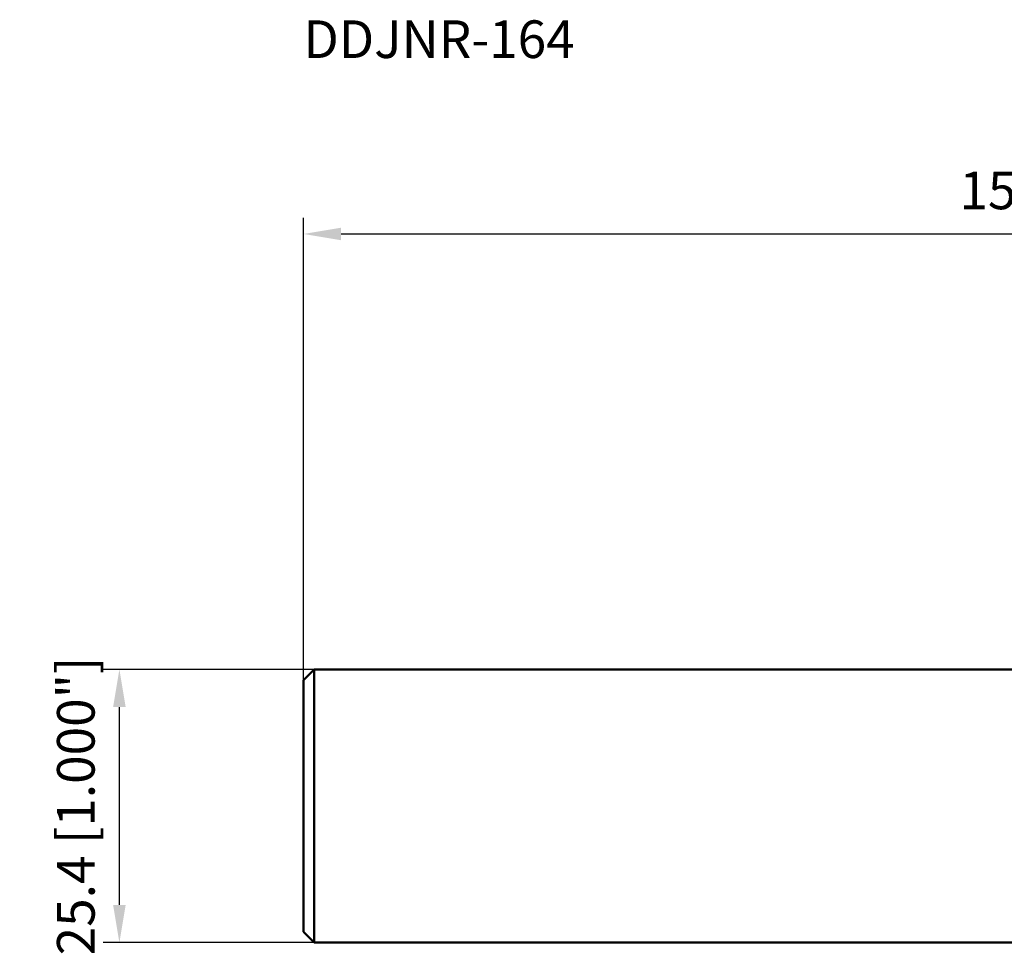
# Model space of a CAD drawing. Units: millimetres. Extents: x -144 to 77, y -14 to 73.
# Drawn here: x -144 to -52, y -14 to 73 of the extents above; entities that cross this region are included whole.
import ezdxf

# ---------------------------------------------------------------- set-up
doc = ezdxf.new("R2010")
doc.units = ezdxf.units.MM
for name, color, linetype, lineweight in [('sk1', 4, 'Continuous', 50), ('sk2', 7, 'Continuous', 25), ('sk6', 5, 'Continuous', 35)]:
    doc.layers.add(name, color=color, linetype=linetype, lineweight=lineweight)
doc.styles.add('simplex', font='txt.shx', dxfattribs={"height": 3.5})
doc.dimstyles.new('コピー - ISO-25', dxfattribs={"dimscale": 0, "dimtxt": 3.5, "dimasz": 3.5, "dimexe": 1.5, "dimexo": 0, "dimgap": 2.3, "dimtad": 1, "dimdec": 8, "dimdsep": 46, "dimtxsty": 'simplex', "dimcen": 0.09, "dimclrd": 256, "dimclre": 256, "dimclrt": 256, "dimadec": 0, "dimazin": 0, "dimtfac": 1, "dimtofl": 0, "dimtmove": 0, "dimatfit": 3, "dimfxl": 1, "dimtolj": 1, "dimlwd": -1, "dimlwe": -1, "dimarcsym": 0})

# ---------------------------------------------------------------- blocks, each defined once
blk = doc.blocks.new('*D10')
at = {"layer": 'Defpoints', "color": 0}
for p in [(-134.597, 12.7), (-116.475, 12.7), (-116.475, -12.7)]:
    blk.add_point(p, dxfattribs=at)
at = {"layer": 'sk2'}
for p, q in [((-116.475, 12.7), (-136.097, 12.7)), ((-134.597, -9.2), (-134.597, 9.2)), ((-116.475, -12.7), (-136.097, -12.7))]:
    blk.add_line(p, q, dxfattribs=at)
for points in [[(-134.014, 9.2), (-135.181, 9.2), (-134.597, 12.7)], [(-135.181, -9.2), (-134.014, -9.2), (-134.597, -12.7)]]:
    blk.add_solid(points, dxfattribs=at)
at = {"layer": 'sk2', "insert": (-138.647, 0), "char_height": 3.5, "attachment_point": 5, "rotation": 90, "style": 'simplex'}
blk.add_mtext('\\A1;25.4 [1.000"]', dxfattribs=at)
blk = doc.blocks.new('*D12')
at = {"layer": 'Defpoints', "color": 0}
for p in [(34.925, 53.175), (34.925, 17.945), (-117.475, 11.7)]:
    blk.add_point(p, dxfattribs=at)
at = {"layer": 'sk2'}
for p, q in [((-117.475, 11.7), (-117.475, 54.675)), ((34.925, 17.945), (34.925, 54.675)), ((-113.975, 53.175), (31.425, 53.175))]:
    blk.add_line(p, q, dxfattribs=at)
for points in [[(-113.975, 53.758), (-113.975, 52.592), (-117.475, 53.175)], [(31.425, 52.592), (31.425, 53.758), (34.925, 53.175)]]:
    blk.add_solid(points, dxfattribs=at)
at = {"layer": 'sk2', "insert": (-41.275, 57.225), "char_height": 3.5, "attachment_point": 5, "style": 'simplex'}
blk.add_mtext('\\A1;152.4 [6.000"]', dxfattribs=at)

msp = doc.modelspace()

# ---------------------------------------------------------------- linework, layer by layer
at = {"layer": 'sk1'}
for p, q in [((-116.475, 12.7), (-117.475, 11.7)), ((-116.475, -12.7), (-116.475, 12.7)), ((0, 12.7), (-116.475, 12.7)), ((-117.475, -11.7), (-117.475, 11.7)), ((-116.475, -12.7), (-117.475, -11.7)), ((-116.475, -12.7), (0, -12.7))]:
    msp.add_line(p, q, dxfattribs=at)

# ---------------------------------------------------------------- texts
at = {"layer": 'sk6', "style": 'simplex'}
msp.add_text('DDJNR-164', height=3.5, dxfattribs=at).set_placement((-117.475, 69.53136253))

# ---------------------------------------------------------------- dimensions: what is measured, and where the dimension line sits
at = {"layer": 'sk2'}
dim = msp.add_linear_dim(base=(34.925, 53.175), p1=(-117.475, 11.7), p2=(34.925, 17.9449525973), dimstyle='コピー - ISO-25', override={"dimscale": 1}, dxfattribs=at)
dim.commit()
dim.dimension.update_dxf_attribs({"geometry": '*D12', "text_midpoint": (-41.275, 57.225)})
dim = msp.add_linear_dim(base=(-134.5973718077, 12.7), p1=(-116.475, -12.7), p2=(-116.475, 12.7), angle=90, dimstyle='コピー - ISO-25', override={"dimscale": 1}, dxfattribs=at)
dim.commit()
dim.dimension.update_dxf_attribs({"geometry": '*D10', "text_midpoint": (-134.5973718077, 0), "dimtype": 160})

doc.saveas('drawing.dxf')
